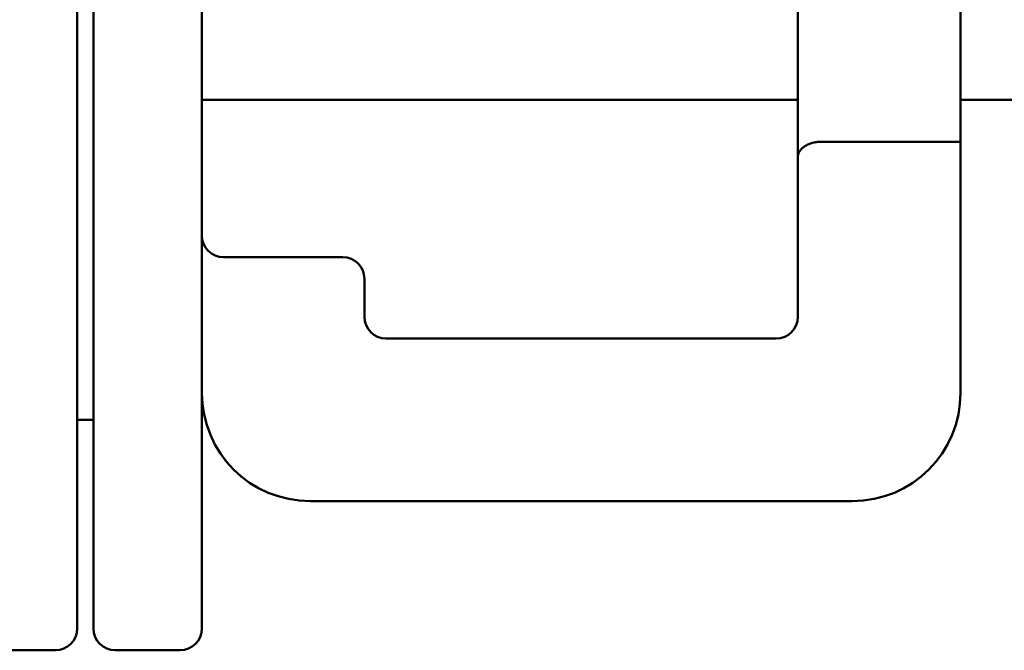
# Model space of a CAD drawing. Units: millimetres. Extents: x 28883 to 49903, y 22666 to 34546.
# Drawn here: x 32292 to 32474, y 31793 to 31910 of the extents above; entities that cross this region are included whole.
import ezdxf

# ---------------------------------------------------------------- set-up
doc = ezdxf.new("R2010")
doc.units = ezdxf.units.MM
doc.header["$LTSCALE"] = 20
doc.layers.add('AM_0', color=7, linetype='Continuous', lineweight=50)
doc.layers.add('AM_4_verde', color=3, linetype='Continuous', lineweight=15)

# ---------------------------------------------------------------- blocks, each defined once
blk = doc.blocks.new('P-GSX4000')
at = {"layer": 'AM_0'}
for p, q in [((32303.03, 31797.28), (32303.03, 32014.28)), ((32306.03, 32014.28), (32306.03, 31797.28)), ((32326.03, 31797.28), (32326.03, 32014.28)), ((32436.03, 31927.11), (32436.03, 31884.45)), ((32466.03, 31924.52), (32466.03, 31887.05)), ((32326.03, 31894.78), (32428.88, 31894.78)), ((32428.88, 31894.78), (32436.03, 31894.78)), ((32466.03, 31894.78), (32525.03, 31894.78)), ((32440.03, 31887.05), (32466.03, 31887.05)), ((32466.03, 31840.78), (32466.03, 31887.05)), ((32436.03, 31854.78), (32436.03, 31884.45)), ((32330.03, 31865.78), (32352.03, 31865.78)), ((32356.03, 31861.78), (32356.03, 31854.78)), ((32360.03, 31850.78), (32428.88, 31850.78)), ((32428.88, 31850.78), (32432.03, 31850.78)), ((32303.03, 31835.78), (32306.03, 31835.78)), ((32346.03, 31820.78), (32428.88, 31820.78)), ((32428.88, 31820.78), (32446.03, 31820.78)), ((32287.03, 31793.28), (32299.03, 31793.28)), ((32310.03, 31793.28), (32322.03, 31793.28))]:
    blk.add_line(p, q, dxfattribs=at)
for centre, radius, start, end in [((32330.03, 31869.78), 4, 180, 270), ((32352.03, 31861.78), 4, 0, 90), ((32360.03, 31854.78), 4, 180, 270), ((32432.03, 31854.78), 4, 270, 0), ((32346.03, 31840.78), 20, 180, 270), ((32446.03, 31840.78), 20, 270, 0), ((32299.03, 31797.28), 4, 270, 0), ((32310.03, 31797.28), 4, 180, 270), ((32322.03, 31797.28), 4, 270, 0)]:
    blk.add_arc(centre, radius, start, end, dxfattribs=at)
blk.add_open_spline([(32440.03, 31887.05), (32439.77, 31887.05), (32439.52, 31887.03), (32439.01, 31886.95), (32438.76, 31886.89), (32438.29, 31886.74), (32438.06, 31886.65), (32437.65, 31886.45), (32437.46, 31886.34), (32437.1, 31886.1), (32436.92, 31885.96), (32436.6, 31885.66), (32436.47, 31885.5), (32436.25, 31885.19), (32436.16, 31885.04), (32436.05, 31884.73), (32436.03, 31884.59), (32436.03, 31884.45)], degree=3, knots=[12.891563, 12.891563, 12.891563, 12.891563, 13.649316, 13.649316, 14.407069, 14.407069, 15.164822, 15.164822, 15.922575, 15.922575, 16.814255, 16.814255, 17.705936, 17.705936, 18.597616, 18.597616, 19.489296, 19.489296, 19.489296, 19.489296], dxfattribs=at)

msp = doc.modelspace()

# ---------------------------------------------------------------- block references
at = {"layer": 'AM_4_verde'}
msp.add_blockref('P-GSX4000', (0, 0), dxfattribs=at)

doc.saveas('drawing.dxf')
